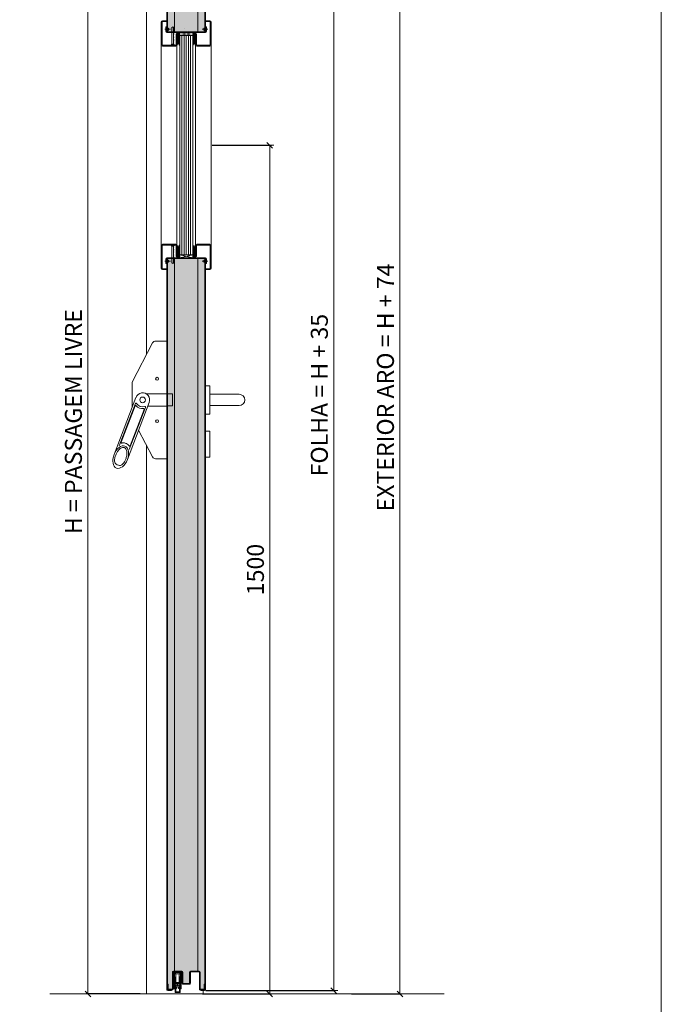
# Model space of a CAD drawing. Units: millimetres. Extents: x 200 to 22283, y 306 to 8006.
# Drawn here: x 10482 to 11616, y 5044 to 6784 of the extents above; entities that cross this region are included whole.
import ezdxf

# ---------------------------------------------------------------- set-up
doc = ezdxf.new("R2010")
doc.units = ezdxf.units.MM
doc.layers.get('Defpoints').update_dxf_attribs({"lineweight": 0})
for name, color, linetype, lineweight in [('TRIA_Acessórios', 250, 'Continuous', 0), ('TRIA_Aro + Folha', 7, 'Continuous', 0), ('TRIA_Cotas', 7, 'Continuous', 0), ('TRIA_Fixação', 251, 'Continuous', 0), ('TRIA_Folha', 7, 'Continuous', 0), ('TRIA_Layout', 7, 'Continuous', 0), ('TRIA_Tramas', 251, 'Continuous', 0), ('TRIA_Vedações', 251, 'Continuous', 0), ('TRIA_Vidro', 252, 'Continuous', 0)]:
    doc.layers.add(name, color=color, linetype=linetype, lineweight=lineweight)
doc.styles.add('01', font='swisscl.ttf', dxfattribs={"height": 30})
doc.dimstyles.new('Cotas 1-20', dxfattribs={"dimtxt": 30, "dimasz": 10, "dimexe": 3, "dimexo": 2, "dimgap": 10, "dimtad": 1, "dimdec": 0, "dimzin": 0, "dimdsep": 46, "dimtxsty": '01', "dimblk": 'OBLIQUE', "dimcen": 0, "dimclrd": 256, "dimclre": 256, "dimclrt": 256, "dimadec": 0, "dimazin": 0, "dimtfac": 1, "dimtdec": 4, "dimtofl": 0, "dimtmove": 0, "dimatfit": 3, "dimldrblk": 'OBLIQUE', "dimfxl": 1, "dimtolj": 1, "dimtzin": 0, "dimlwd": -1, "dimarcsym": 0})

# ---------------------------------------------------------------- blocks, each defined once
blk = doc.blocks.new('_OBLIQUE')
at = {"color": 0, "linetype": 'ByBlock'}
blk.add_line((-0.5, -0.5), (0.5, 0.5), dxfattribs=at)
at = {"linetype": 'Continuous'}
blk.add_line((0, -0.71), (0, 0.71), dxfattribs=at)
blk = doc.blocks.new('*D153')
at = {"layer": 'Defpoints', "color": 0}
for p in [(10820.4, 6562.5), (10803.2, 5062.2), (10924.1, 5062.2)]:
    blk.add_point(p, dxfattribs=at)
at = {"layer": 'TRIA_Cotas', "lineweight": -2}
for p, q in [((10822.4, 6562.5), (10927.1, 6562.5)), ((10805.2, 5062.2), (10927.1, 5062.2))]:
    blk.add_line(p, q, dxfattribs=at)
at = {"layer": 'TRIA_Cotas'}
blk.add_line((10924.1, 6562.5), (10924.1, 5062.2), dxfattribs=at)
at = {"layer": 'TRIA_Cotas', "xscale": 10, "yscale": 10, "zscale": 10}
for p, rotation in [((10924.1, 6562.5), 90), ((10924.1, 5062.2), 270)]:
    blk.add_blockref('_OBLIQUE', p, dxfattribs=dict(at, rotation=rotation))
at = {"layer": 'TRIA_Cotas', "insert": (10898.7, 5812.4), "char_height": 30, "attachment_point": 5, "rotation": 90, "style": '01'}
blk.add_mtext('\\A1;1500', dxfattribs=at)
blk = doc.blocks.new('*D154')
at = {"layer": 'Defpoints', "color": 0}
for p in [(10709.4, 7132.2), (10602.7, 5062.2), (10697.2, 5062.2)]:
    blk.add_point(p, dxfattribs=at)
at = {"layer": 'TRIA_Cotas', "lineweight": -2}
for p, q in [((10707.4, 7132.2), (10599.7, 7132.2)), ((10695.2, 5062.2), (10599.7, 5062.2))]:
    blk.add_line(p, q, dxfattribs=at)
at = {"layer": 'TRIA_Cotas'}
blk.add_line((10602.7, 7132.2), (10602.7, 5062.2), dxfattribs=at)
at = {"layer": 'TRIA_Cotas', "xscale": 10, "yscale": 10, "zscale": 10}
for p, rotation in [((10602.7, 7132.2), 90), ((10602.7, 5062.2), 270)]:
    blk.add_blockref('_OBLIQUE', p, dxfattribs=dict(at, rotation=rotation))
at = {"layer": 'TRIA_Cotas', "insert": (10577.1, 6073.9), "char_height": 30, "attachment_point": 5, "rotation": 90, "style": '01'}
blk.add_mtext('\\A1;H = PASSAGEM LIVRE', dxfattribs=at)
blk = doc.blocks.new('*D155')
at = {"layer": 'Defpoints', "color": 0}
for p in [(10808.9, 7173.2), (10808.9, 5068.2), (11037.2, 5068.2)]:
    blk.add_point(p, dxfattribs=at)
at = {"layer": 'TRIA_Cotas', "lineweight": -2}
for p, q in [((10810.9, 7173.2), (11040.2, 7173.2)), ((10810.9, 5068.2), (11040.2, 5068.2))]:
    blk.add_line(p, q, dxfattribs=at)
at = {"layer": 'TRIA_Cotas'}
blk.add_line((11037.2, 7173.2), (11037.2, 5068.2), dxfattribs=at)
at = {"layer": 'TRIA_Cotas', "xscale": 10, "yscale": 10, "zscale": 10}
for p, rotation in [((11037.2, 7173.2), 90), ((11037.2, 5068.2), 270)]:
    blk.add_blockref('_OBLIQUE', p, dxfattribs=dict(at, rotation=rotation))
at = {"layer": 'TRIA_Cotas', "insert": (11011.6, 6120.7), "char_height": 30, "attachment_point": 5, "rotation": 90, "style": '01'}
blk.add_mtext('\\A1;FOLHA = H + 35', dxfattribs=at)
blk = doc.blocks.new('*D156')
at = {"layer": 'Defpoints', "color": 0}
for p in [(10803.4, 7206.2), (11066.4, 5062.2), (11154, 5062.2)]:
    blk.add_point(p, dxfattribs=at)
at = {"layer": 'TRIA_Cotas', "lineweight": -2}
for p, q in [((10805.4, 7206.2), (11157, 7206.2)), ((11068.4, 5062.2), (11157, 5062.2))]:
    blk.add_line(p, q, dxfattribs=at)
at = {"layer": 'TRIA_Cotas'}
blk.add_line((11154, 7206.2), (11154, 5062.2), dxfattribs=at)
at = {"layer": 'TRIA_Cotas', "xscale": 10, "yscale": 10, "zscale": 10}
for p, rotation in [((11154, 7206.2), 90), ((11154, 5062.2), 270)]:
    blk.add_blockref('_OBLIQUE', p, dxfattribs=dict(at, rotation=rotation))
at = {"layer": 'TRIA_Cotas', "insert": (11128.4, 6134.2), "char_height": 30, "attachment_point": 5, "rotation": 90, "style": '01'}
blk.add_mtext('\\A1;EXTERIOR ARO = H + 74', dxfattribs=at)
blk = doc.blocks.new('Puxador 01 RF')
at = {"layer": 'TRIA_Acessórios', "linetype": 'Continuous'}
for p, q in [((-1, 25), (-9, 25)), ((-1, 25), (-1, -25)), ((-1, 10), (50.5, 10)), ((-1, -10), (50.5, -10)), ((-1, -25), (-9, -25)), ((-1, -55.1), (-9, -55.1)), ((-1, -55.1), (-1, -101.1)), ((-1, -101.1), (-9, -101.1))]:
    blk.add_line(p, q, dxfattribs=at)
blk.add_arc((50.5, 0), 10, 270, 90, dxfattribs=at)
blk = doc.blocks.new('Barra anti-pânico RF')
at = {"layer": 'TRIA_Acessórios', "linetype": 'Continuous'}
for p, q in [((-61.5, 31.1), (-25.3, 100.8)), ((0, 104), (-20, 104)), ((0, 104), (0, -104)), ((-61.5, 31.1), (-61.5, -13.4)), ((-54.7, 4.5), (-93.4, -96.5)), ((0, 11), (-37.1, 11)), ((0, 10.5), (10, 10.5)), ((10, 10.5), (10, -10.5)), ((-55.6, -6.4), (-84.2, -81.1)), ((-56.2, -10.7), (-80.8, -74.9)), ((-31.3, -4.5), (-70, -105.5)), ((-37.9, -13.2), (-66.5, -87.9)), ((-40.3, -16.8), (-64.9, -81)), ((0, -11), (-33.8, -11)), ((0, -10.5), (10, -10.5)), ((-50, -53.2), (-25.3, -100.8)), ((0, -104), (-20, -104)), ((-88.1, -114.5), (-85.9, -115.3))]:
    blk.add_line(p, q, dxfattribs=at)
for centre, radius in [((-17.5, 37.5), 2.5), ((-43, 0), 5), ((-17.5, -37.5), 2.5)]:
    blk.add_circle(centre, radius, dxfattribs=at)
for centre, radius, start, end in [((-20, 98), 6, 90, 152.5713), ((-43, 0), 12.5, 339.0411, 159.0411), ((-55.3, -11), 1, 42.0054, 159.0411), ((-54.7, -6.8), 1, 30.0182, 159.0411), ((-43, 0), 15.5, 222.0054, 276.0767), ((-43, 0), 12.5, 210.0182, 288.0639), ((-41.3, -16.4), 1, 339.0411, 96.0767), ((-38.8, -12.8), 1, 339.0411, 108.0639), ((-79.9, -75.2), 1, 159.0411, 280.6151), ((-65.8, -80.6), 1, 217.4654, 339.0411), ((-20, -98), 6, 207.4287, 270), ((-85.6, -107.9), 7, 180.9919, 249.0411), ((-83.4, -108.8), 7, 249.0411, 317.0979)]:
    blk.add_arc(centre, radius, start, end, dxfattribs=at)
blk.add_ellipse((-81.7, -101), major_axis=(7.5, 19.5), ratio=0.601632, dxfattribs=at)
for points, knots in [([(-78.3, -113.5), (-77.6, -112.8), (-76.9, -111.9), (-75.4, -109.9), (-74.7, -108.6), (-73.1, -105.5), (-72.4, -103.6), (-71.3, -99.7), (-70.9, -97.7), (-70.7, -94), (-70.8, -92.3), (-71.3, -89.6), (-71.6, -88.6), (-72.4, -86.8), (-72.9, -86.2), (-73.8, -85.2), (-74.2, -84.8), (-74.9, -84.5), (-75.1, -84.4), (-75.3, -84.3), (-75.7, -84.1), (-76.2, -84), (-77.3, -84), (-77.8, -84), (-79.1, -84.3), (-79.8, -84.5), (-81.1, -85.2), (-81.9, -85.6), (-83.3, -86.7), (-84.1, -87.4), (-85.9, -89.3), (-87, -90.7), (-89, -93.9), (-89.8, -95.6), (-91.2, -99.2), (-91.8, -101), (-92.5, -104.7), (-92.6, -106.4), (-92.6, -108.1)], [4.122143, 4.122143, 4.122143, 4.122143, 4.31422, 4.31422, 4.544877, 4.544877, 4.866801, 4.866801, 5.188725, 5.188725, 5.510649, 5.510649, 5.752574, 5.752574, 5.994499, 5.994499, 6.196739, 6.196739, 6.283185, 6.283185, 6.283185, 6.473982, 6.473982, 6.664779, 6.664779, 6.855575, 6.855575, 7.046372, 7.046372, 7.237169, 7.237169, 7.540164, 7.540164, 7.84316, 7.84316, 8.146156, 8.146156, 8.444283, 8.444283, 8.444283, 8.444283]), ([(-66.6, -81.2), (-67, -80.8), (-67.4, -80.3), (-68.7, -78.9), (-69.8, -78.1), (-71.4, -77.2), (-71.9, -77), (-72.4, -76.8), (-73.3, -76.5), (-74.3, -76.2), (-76.2, -76), (-77.2, -75.9), (-78.7, -76.1), (-79.2, -76.1), (-79.7, -76.2)], [5.9289988, 5.9289988, 5.9289988, 5.9289988, 6.0150242, 6.0150242, 6.2044642, 6.2044642, 6.2831853, 6.2831853, 6.2831853, 6.4228319, 6.4228319, 6.5624784, 6.5624784, 6.6373563, 6.6373563, 6.6373563, 6.6373563])]:
    blk.add_open_spline(points, degree=3, knots=knots, dxfattribs=at)
blk = doc.blocks.new('A$Cedd0448b')
at = {"layer": 'TRIA_Fixação', "linetype": 'Continuous'}
for p, q in [((-4, 0), (-1.5, -3.5)), ((4, 0), (-4, 0)), ((4, 0), (1.5, -3.5)), ((-1.8, -3.5), (-1.5, -3.5)), ((-1.5, -3.8), (-1.8, -3.5)), ((-1.5, -4.5), (-1.8, -4.2)), ((-1.8, -4.2), (-1.5, -4.2)), ((-1.5, -5.3), (-1.8, -5)), ((-1.8, -5), (-1.5, -5)), ((-1.5, -6), (-1.8, -5.8)), ((-1.8, -5.8), (-1.5, -5.8)), ((-1.8, -6.4), (-1.5, -6.4)), ((-1.5, -6.7), (-1.8, -6.4)), ((-1.5, -7.6), (-1.8, -7.3)), ((-1.8, -7.3), (-1.5, -7.3)), ((-1.5, -8.3), (-1.8, -8.1)), ((-1.8, -8.1), (-1.5, -8.1)), ((-1.8, -8.7), (-1.5, -8.7)), ((-1.5, -9), (-1.8, -8.7)), ((-1.8, -9.5), (-1.5, -9.5)), ((-1.5, -9.8), (-1.8, -9.5)), ((-1.8, -10.3), (-1.5, -10.3)), ((-1.5, -10.6), (-1.8, -10.3)), ((-1.5, -11.2), (-1.8, -11)), ((-1.8, -11), (-1.5, -11)), ((-1.5, -12), (-1.8, -11.8)), ((-1.8, -11.8), (-1.5, -11.8)), ((-1.5, -12.8), (-1.8, -12.5)), ((-1.8, -12.5), (-1.5, -12.5)), ((-1.8, -13.2), (-1.5, -13.2)), ((-1.5, -13.5), (-1.8, -13.2)), ((-1.8, -14), (-1.5, -14)), ((-1.5, -14.3), (-1.8, -14)), ((-1.8, -14.7), (-1.5, -14.7)), ((-1.5, -15), (-1.8, -14.7)), ((-1.5, -15.7), (-1.8, -15.4)), ((-1.8, -15.4), (-1.5, -15.4)), ((-1.8, -16.3), (-1.5, -16.3)), ((-1.5, -16.6), (-1.8, -16.3)), ((-1.8, -17.1), (-1.5, -17.1)), ((-1.5, -17.4), (-1.8, -17.1)), ((1.5, -3.5), (-1.5, -3.5)), ((-1.5, -3.5), (-1.5, -3.5)), ((-1.5, -3.8), (-1.5, -4.2)), ((-1.5, -4.5), (-1.5, -5)), ((-1.5, -5.3), (-1.5, -5.8)), ((-1.5, -6), (-1.5, -6.4)), ((-1.5, -6.7), (-1.5, -7.3)), ((-1.5, -7.6), (-1.5, -8.7)), ((-1.5, -9), (-1.5, -9.5)), ((-1.5, -9.8), (-1.5, -10.3)), ((-1.5, -10.6), (-1.5, -11)), ((-1.5, -11.2), (-1.5, -11.8)), ((-1.5, -12), (-1.5, -12.5)), ((-1.5, -12.8), (-1.5, -13.2)), ((-1.5, -13.5), (-1.5, -14)), ((-1.5, -14.3), (-1.5, -14.7)), ((-1.5, -15), (-1.5, -15.4)), ((-1.5, -15.7), (-1.5, -16.3)), ((-1.5, -16.6), (-1.5, -17.1)), ((-1.5, -17.4), (-1.5, -17.7)), ((1.5, -3.5), (1.5, -4.4)), ((1.8, -4.6), (1.5, -4.4)), ((1.5, -4.7), (1.8, -4.6)), ((1.5, -4.7), (1.5, -5.1)), ((1.8, -5.4), (1.5, -5.1)), ((1.5, -5.4), (1.8, -5.4)), ((1.5, -5.4), (1.5, -5.8)), ((1.8, -6.1), (1.5, -5.8)), ((1.5, -6.1), (1.8, -6.1)), ((1.5, -6.1), (1.5, -6.6)), ((1.8, -6.9), (1.5, -6.6)), ((1.5, -6.9), (1.8, -6.9)), ((1.5, -6.9), (1.5, -7.4)), ((1.8, -7.6), (1.5, -7.4)), ((1.5, -7.6), (1.8, -7.6)), ((1.5, -7.6), (1.5, -8)), ((1.8, -8.3), (1.5, -8)), ((1.5, -8.3), (1.8, -8.3)), ((1.5, -8.3), (1.5, -8.9)), ((1.8, -9.2), (1.5, -8.9)), ((1.5, -9.2), (1.8, -9.2)), ((1.5, -9.2), (1.5, -9.7)), ((1.8, -9.9), (1.5, -9.7)), ((1.5, -10), (1.8, -9.9)), ((1.5, -10), (1.5, -10.3)), ((1.8, -10.6), (1.5, -10.3)), ((1.5, -10.6), (1.8, -10.6)), ((1.5, -10.6), (1.5, -11.1)), ((1.8, -11.4), (1.5, -11.1)), ((1.5, -11.4), (1.8, -11.4)), ((1.5, -11.4), (1.5, -11.9)), ((1.8, -12.2), (1.5, -11.9)), ((1.5, -12.2), (1.8, -12.2)), ((1.5, -12.2), (1.5, -12.6)), ((1.8, -12.8), (1.5, -12.6)), ((1.5, -12.8), (1.8, -12.8)), ((1.5, -12.8), (1.5, -13.4)), ((1.8, -13.6), (1.5, -13.4)), ((1.5, -13.6), (1.8, -13.6)), ((1.5, -13.6), (1.5, -14.1)), ((1.8, -14.4), (1.5, -14.1)), ((1.5, -14.4), (1.8, -14.4)), ((1.5, -14.4), (1.5, -14.8)), ((1.8, -15.1), (1.5, -14.8)), ((1.5, -15.1), (1.5, -15.6)), ((1.5, -15.1), (1.8, -15.1)), ((1.8, -15.9), (1.5, -15.6)), ((1.5, -15.9), (1.5, -16.4)), ((1.5, -15.9), (1.8, -15.9)), ((1.8, -16.6), (1.5, -16.4)), ((1.5, -16.6), (1.5, -17)), ((1.5, -16.6), (1.8, -16.6)), ((1.8, -17.3), (1.5, -17)), ((1.5, -17.3), (1.5, -17.9)), ((1.5, -17.3), (1.8, -17.3)), ((-1.5, -18), (-1.8, -17.7)), ((-1.8, -17.7), (-1.5, -17.7)), ((-1.5, -18.8), (-1.8, -18.6)), ((-1.8, -18.6), (-1.5, -18.6)), ((-1.5, -19.6), (-1.8, -19.3)), ((-1.8, -19.3), (-1.5, -19.3)), ((-1.8, -20), (-1.5, -20)), ((-1.5, -20.3), (-1.8, -20)), ((-1.5, -21.1), (-1.8, -20.8)), ((-1.8, -20.8), (-1.5, -20.8)), ((-1.5, -21.8), (-1.8, -21.5)), ((-1.8, -21.5), (-1.5, -21.5)), ((-1.8, -22.2), (-1.5, -22.2)), ((-1.5, -22.5), (-1.8, -22.2)), ((-1.8, -23), (-1.5, -23)), ((-1.5, -23.3), (-1.8, -23)), ((-1.8, -23.8), (-1.5, -23.8)), ((-1.5, -24), (-1.8, -23.8)), ((-1.5, -24.7), (-1.8, -24.4)), ((-1.8, -24.4), (-1.5, -24.4)), ((-1.8, -25.3), (-1.5, -25.3)), ((-1.5, -25.6), (-1.8, -25.3)), ((-1.8, -26.1), (-1.5, -26.1)), ((-1.5, -26.4), (-1.8, -26.1)), ((-1.5, -27), (-1.8, -26.8)), ((-1.8, -26.8), (-1.5, -26.8)), ((-1.5, -27.9), (-1.8, -27.6)), ((-1.8, -27.6), (-1.5, -27.6)), ((-1.5, -28.6), (-1.8, -28.3)), ((-1.8, -28.3), (-1.5, -28.3)), ((-1.8, -29), (-1.5, -29)), ((-1.5, -29.3), (-1.8, -29)), ((-1.8, -29.8), (-1.5, -29.8)), ((-1.5, -30.1), (-1.8, -29.8)), ((-1.8, -30.6), (-1.5, -30.6)), ((-1.5, -30.8), (-1.8, -30.6)), ((-1.5, -18), (-1.5, -18.6)), ((-1.5, -18.8), (-1.5, -19.3)), ((-1.5, -19.6), (-1.5, -20)), ((-1.5, -20.3), (-1.5, -20.8)), ((-1.5, -21.1), (-1.5, -21.5)), ((-1.5, -21.8), (-1.5, -22.2)), ((-1.5, -22.5), (-1.5, -23)), ((-1.5, -23.3), (-1.5, -23.8)), ((-1.5, -24), (-1.5, -24.4)), ((-1.5, -24.7), (-1.5, -25.3)), ((-1.5, -25.6), (-1.5, -26.1)), ((-1.5, -26.4), (-1.5, -26.8)), ((-1.5, -27), (-1.5, -27.6)), ((-1.5, -27.9), (-1.5, -28.3)), ((-1.5, -28.6), (-1.5, -29)), ((-1.5, -29.3), (-1.5, -29.8)), ((-1.5, -30.1), (-1.5, -30.6)), ((-1.5, -30.8), (-1.5, -33.1)), ((-1.5, -33.1), (0, -33.9)), ((0, -33.9), (1.5, -33.1)), ((0, -33.9), (0, -34.3)), ((1.8, -18.2), (1.5, -17.9)), ((1.5, -18.2), (1.5, -18.7)), ((1.5, -18.2), (1.8, -18.2)), ((1.8, -19), (1.5, -18.7)), ((1.5, -19), (1.5, -19.4)), ((1.5, -19), (1.8, -19)), ((1.8, -19.6), (1.5, -19.4)), ((1.5, -19.6), (1.5, -20.2)), ((1.5, -19.6), (1.8, -19.6)), ((1.8, -20.4), (1.5, -20.2)), ((1.5, -20.4), (1.5, -20.9)), ((1.5, -20.4), (1.8, -20.4)), ((1.8, -21.2), (1.5, -20.9)), ((1.5, -21.2), (1.5, -21.6)), ((1.5, -21.2), (1.8, -21.2)), ((1.8, -21.9), (1.5, -21.6)), ((1.5, -21.9), (1.5, -22.4)), ((1.5, -21.9), (1.8, -21.9)), ((1.8, -22.7), (1.5, -22.4)), ((1.5, -22.7), (1.5, -23.1)), ((1.5, -22.7), (1.8, -22.7)), ((1.8, -23.4), (1.5, -23.1)), ((1.5, -23.4), (1.5, -23.8)), ((1.5, -23.4), (1.8, -23.4)), ((1.8, -24.1), (1.5, -23.8)), ((1.5, -24.1), (1.5, -24.6)), ((1.5, -24.1), (1.8, -24.1)), ((1.8, -24.9), (1.5, -24.6)), ((1.5, -24.9), (1.5, -25.4)), ((1.5, -24.9), (1.8, -24.9)), ((1.8, -25.7), (1.5, -25.4)), ((1.5, -25.7), (1.8, -25.7)), ((1.5, -25.7), (1.5, -26)), ((1.8, -26.3), (1.5, -26)), ((1.5, -26.3), (1.8, -26.3)), ((1.5, -26.3), (1.5, -27)), ((1.8, -27.2), (1.5, -27)), ((1.5, -27.2), (1.8, -27.2)), ((1.5, -27.2), (1.5, -27.7)), ((1.8, -28), (1.5, -27.7)), ((1.5, -28), (1.8, -28)), ((1.5, -28), (1.5, -28.4)), ((1.8, -28.7), (1.5, -28.4)), ((1.5, -28.7), (1.5, -29.2)), ((1.5, -28.7), (1.8, -28.7)), ((1.8, -29.5), (1.5, -29.2)), ((1.5, -29.5), (1.5, -29.9)), ((1.5, -29.5), (1.8, -29.5)), ((1.8, -30.2), (1.5, -29.9)), ((1.5, -30.2), (1.5, -30.6)), ((1.5, -30.2), (1.8, -30.2)), ((1.8, -30.9), (1.5, -30.6)), ((1.5, -30.9), (1.5, -31.4)), ((1.5, -30.9), (1.8, -30.9)), ((1.8, -31.7), (1.5, -31.4)), ((1.5, -31.7), (1.5, -33.1)), ((1.5, -31.7), (1.8, -31.7)), ((1.8, -32.4), (1.5, -32.2)), ((1.5, -32.4), (1.8, -32.4))]:
    blk.add_line(p, q, dxfattribs=at)
blk = doc.blocks.new('zw$632F')
at = {"layer": 'TRIA_Acessórios'}
for points in [[(-5.7, 0, 0.414218), (-6.399989, -0.699997)], [(-5.7, 0, 0.414218), (-6.399985, -0.699996)], [(6.399996, -0.699996, 0.414222), (5.699991, 0.000009)], [(6.399997, -0.699997, 0.41422), (5.699992, 0.00001)], [(-4.788315, -12.721816, 0.414216), (-5.088305, -13.021816), (-5.088315, -25.619048)], [(-4.088325, -13.021816, 0.414233), (-4.388325, -12.721824)], [(4.388287, -12.721816, 0.414198), (4.088315, -13.021816)], [(5.088292, -13.021816, 0.414236), (4.788292, -12.721827)], [(-6.399999, -29.849991, 0.414204), (-6.249999, -29.999986)], [(-6.399998, -29.849992, 0.414212), (-6.249998, -29.999985)], [(-5.43831, -29.999991, 0.414205), (-5.288304, -29.849991)], [(-5.43831, -29.999992, 0.414204), (-5.288307, -29.849992)], [(-3.756773, -21.589417, 0.227117), (-3.622604, -21.698292)], [(-3.39153, -23.803102, 0.315314), (-3.502752, -24.003772)], [(-3.392558, -25.052257, 0.383865), (-2.895293, -25.499987)], [(-3.173115, -21.805957, 0.418938), (-2.962232, -21.614056)], [(-2.728658, -23.741985, 0.418844), (-2.976095, -23.600499)], [(-2.47671, -26.682578, 0.647434), (-2.948366, -26.960466), (-2.940945, -27.027361)], [(-2.915228, -25.499594, 0.072423), (-2.771926, -25.484532)], [(-2.85, -18.699997, 0.414213), (-1.849995, -19.699987), (0.023767, -19.700002)], [(-2.743995, -28.822163, 0.647428), (-2.223252, -28.991111)], [(-2.650028, -24.467422), (-1.490633, -24.34014, 0.382648), (-0.599757, -23.345707)], [(-0.600353, -21.889155, 0.413968), (-1.599915, -20.889543)], [(-1.163325, -27.819406, 0.449442), (-1.187806, -27.596398)], [(0.599775, -23.345707, 0.38265), (1.490642, -24.340121)], [(1.599922, -20.889562, 0.413971), (0.60037, -21.889155)], [(1.187782, -27.596408, 0.449366), (1.16331, -27.819399)], [(1.850002, -19.700002, 0.41421), (2.850013, -18.699997)], [(2.22324, -28.991101, 0.647442), (2.743993, -28.822165)], [(2.948355, -26.960468, 0.647458), (2.476699, -26.682595)], [(2.976097, -23.60049, 0.418894), (2.728638, -23.742014)], [(2.771925, -25.484534, 0.072423), (2.915227, -25.499596)], [(2.895292, -25.499992, 0.383864), (3.392561, -25.052257)], [(3.042892, -20.888925), (2.962222, -21.613965, 0.419074), (3.173114, -21.805961), (3.622604, -21.698295, 0.227112), (3.756773, -21.589421)], [(3.502754, -24.003772, 0.315321), (3.391525, -23.803096)], [(5.288301, -29.849991, 0.414184), (5.438301, -29.999996)], [(5.288302, -29.849992, 0.414193), (5.438302, -29.999995)], [(6.249996, -29.999991, 0.414213), (6.400006, -29.849991)], [(6.249997, -29.999992, 0.41421), (6.400003, -29.849992)], [(-4.546875, -35.221808, 0.414211), (-3.546878, -36.221819), (-0.000015, -36.221806)], [(-3.73575, -35.293523, 0.375363), (-3.744586, -35.424842)], [(-3.744585, -35.424841, 0.067245), (-3.649915, -35.519515)], [(-3.649913, -35.519513, 0.375412), (-3.518586, -35.510695), (-3.12972, -35.121811)], [(3.518565, -35.510686, 0.375403), (3.649897, -35.519532, 0.067246), (3.744573, -35.424861)], [(3.546847, -36.221806, 0.414219), (4.54686, -35.221808)], [(3.744547, -35.424841, 0.375482), (3.735713, -35.29353)]]:
    blk.add_lwpolyline(points, format="xyb", dxfattribs=at)
for points in [[(-5.7, 0), (0, 0)], [(-5.7, 0), (0, 0)], [(5.699991, 0), (0, 0)], [(5.699992, 0), (0, 0)], [(-6.399999, -0.699996), (-6.399999, -29.849991)], [(-6.399998, -0.699997), (-6.399998, -29.849992)], [(-5.28831, -2.300001), (-5.28831, -0.999996)], [(0, -0.999996), (-5.28831, -0.999996)], [(-5.28831, -2.300002), (-5.28831, -0.999997)], [(0, -0.999997), (-5.28831, -0.999997)], [(-5.28831, -2.300001), (-3.78831, -2.300001)], [(-5.28831, -2.300002), (-3.78831, -2.300002)], [(-5.28831, -29.849991), (-5.28831, -3.3)], [(-5.28831, -3.3), (-3.78831, -3.3)], [(-5.28831, -29.849992), (-5.28831, -3.3)], [(-5.28831, -3.3), (-3.78831, -3.3)], [(-4.788315, -12.721816), (-4.388325, -12.721816)], [(-4.088325, -13.021816), (-4.088325, -23.648296)], [(-3.849998, -8.499997), (-3.75678, -21.589417)], [(-2.85, -8.499997), (-3.849998, -8.499997)], [(-3.78831, -2.799996), (-3.78831, -2.300001)], [(-3.78831, -2.799997), (-3.78831, -2.300002)], [(-3.78831, -2.799996), (-3.78831, -3.3)], [(-3.78831, -2.799997), (-3.78831, -3.3)], [(-2.85, -3.3), (-2.85, -18.699997)], [(-2.85, -3.3), (0, -3.3)], [(0, -0.999996), (5.288301, -0.999996)], [(0, -0.999997), (5.288302, -0.999997)], [(2.85, -3.3), (0, -3.3)], [(2.85, -3.3), (2.85, -18.699997)], [(2.85, -8.499997), (3.849997, -8.499997)], [(3.849997, -8.499997), (3.756757, -21.589417)], [(5.288301, -2.300001), (3.788301, -2.300001)], [(3.788301, -2.799996), (3.788301, -2.300001)], [(3.788301, -2.799996), (3.788301, -3.3)], [(5.288301, -3.3), (3.788301, -3.3)], [(5.288302, -2.300002), (3.788302, -2.300002)], [(3.788302, -2.799997), (3.788302, -2.300002)], [(3.788302, -2.799997), (3.788302, -3.3)], [(5.288302, -3.3), (3.788302, -3.3)], [(4.088287, -13.021816), (4.088287, -23.648296)], [(4.788292, -12.721816), (4.388287, -12.721816)], [(5.088292, -13.021816), (5.088292, -25.619048)], [(5.288301, -2.300001), (5.288301, -0.999996)], [(5.288301, -29.849991), (5.288301, -3.3)], [(5.288302, -2.300002), (5.288302, -0.999997)], [(5.288302, -29.849992), (5.288302, -3.3)], [(6.399996, -0.699996), (6.399996, -29.849991)], [(6.399997, -0.699997), (6.399997, -29.849992)], [(-6.399999, -29.842542), (-6.400005, -29.849991)], [(-6.399998, -29.842544), (-6.400005, -29.849992)], [(-5.43831, -29.999991), (-6.249999, -29.999991)], [(-5.43831, -29.999992), (-6.249998, -29.999992)], [(-5.088315, -25.619048), (-4.546875, -30.784531)], [(-4.546883, -30.784531), (-4.546875, -35.221808)], [(-4.088325, -23.648296), (-3.734318, -27.108076)], [(-3.734318, -27.108076), (-2.940945, -27.027361)], [(-3.173115, -21.805957), (-3.622605, -21.698295)], [(-3.543225, -28.848586), (-2.751248, -28.755256)], [(-3.543225, -28.848586), (-3.346875, -30.721808), (-3.346875, -34.904648)], [(-3.502755, -24.003772), (-3.392558, -25.052257)], [(-3.418463, -24.805739), (-3.418463, -24.805739)], [(-2.976098, -23.60049), (-3.39153, -23.803102)], [(-3.042908, -20.888925), (-2.962245, -21.614055)], [(-1.599915, -20.889562), (-3.0429, -20.888925)], [(-0.00573, -18.699997), (-2.85, -18.699997)], [(-2.782133, -25.487924), (0, -25.182487)], [(-2.743995, -28.822163), (-2.751248, -28.755256)], [(-2.650028, -24.467422), (-2.72865, -23.741985)], [(-1.187813, -27.596408), (-2.47671, -26.682578)], [(-1.163325, -27.819406), (-2.223263, -28.991101)], [(-0.599768, -23.345707), (-0.600353, -21.889155)], [(1.850002, -19.700002), (-0.023768, -19.700002)], [(2.782132, -25.487924), (0, -25.182487)], [(0.005737, -18.699997), (2.85, -18.699997)], [(0.599775, -23.345707), (0.60036, -21.889155)], [(1.163302, -27.819406), (2.22324, -28.991101)], [(1.187782, -27.596408), (2.476687, -26.682578)], [(2.650027, -24.467422), (1.49064, -24.34014)], [(1.599922, -20.889562), (3.042892, -20.888925)], [(2.650027, -24.467422), (2.72862, -23.742007)], [(2.743972, -28.822163), (2.751225, -28.755256)], [(3.543195, -28.848586), (2.751225, -28.755256)], [(2.948347, -26.960468), (2.940915, -27.027361)], [(3.73428, -27.108076), (2.940915, -27.027361)], [(2.976097, -23.60049), (3.391522, -23.803102)], [(3.543195, -28.848586), (3.346845, -30.721808)], [(3.346845, -30.721808), (3.346845, -34.904648)], [(3.502754, -24.003772), (3.392557, -25.052257)], [(3.418462, -24.805739), (3.418462, -24.805739)], [(4.088287, -23.648296), (3.73428, -27.108076)], [(4.546837, -30.784531), (4.546845, -35.221808)], [(5.088292, -25.619048), (4.546845, -30.784531)], [(5.438301, -29.999991), (6.249996, -29.999991)], [(5.438302, -29.999992), (6.249997, -29.999992)], [(6.399996, -29.842542), (6.399987, -29.849991)], [(6.399997, -29.842544), (6.399989, -29.849992)], [(-3.73575, -35.293523), (-3.346875, -34.904648)], [(-0.000015, -35.121811), (-3.12972, -35.121811)], [(-0.000015, -35.121811), (3.12969, -35.121811)], [(3.546847, -36.221806), (-0.000015, -36.221806)], [(3.518565, -35.510686), (3.12969, -35.121811)], [(3.73572, -35.293523), (3.346845, -34.904648)]]:
    blk.add_lwpolyline(points, dxfattribs=at)

msp = doc.modelspace()

# ---------------------------------------------------------------- hatches: boundary and pattern name
at = {"layer": 'TRIA_Tramas', "true_color": 0xcccccc}
h = msp.add_hatch(color=254, dxfattribs=at)
h.dxf.hatch_style = 1
h.paths.add_polyline_path([(10755.9, 6762.7), (10755.9, 7148.2), (10796.9, 7148.2), (10796.9, 6762.7)])
h.paths.add_polyline_path([(10741.9, 6763.2), (10741.9, 6771.5), (10742.4, 6771.5), (10742.4, 6763.8), (10743.4, 6763.8), (10743.4, 7148.2), (10755.9, 7148.2), (10755.9, 6762.7), (10742.4, 6762.7, -0.414214)])
h.paths.add_polyline_path([(10796.9, 6762.7), (10796.9, 7148.2), (10809.4, 7148.2), (10809.4, 6763.8), (10810.4, 6763.8), (10810.4, 6771.5), (10810.9, 6771.5), (10810.9, 6763.2, -0.414214), (10810.4, 6762.7)])
h = msp.add_hatch(color=254, dxfattribs=at)
h.dxf.hatch_style = 1
h.paths.add_polyline_path([(10755.9, 5102.2), (10755.9, 6362.2), (10796.9, 6362.2), (10796.9, 5102.2), (10784.2, 5102.2, 0.414214), (10782.4, 5100.5), (10782.4, 5081, -0.414214), (10781.9, 5080.5), (10770.9, 5080.5, -0.414214), (10770.4, 5081), (10770.4, 5100.5, 0.414214), (10768.7, 5102.2)])
h.paths.add_polyline_path([(10796.9, 5102.2), (10796.9, 6362.2), (10810.4, 6362.2), (10810.4, 6361.2), (10809.4, 6361.2), (10809.4, 5079.5), (10808.2, 5079.5), (10808.2, 5071, -0.414214), (10807.7, 5070.5), (10801.4, 5070.5, -0.414214), (10800.9, 5071), (10800.9, 5100.5, 0.414214), (10799.2, 5102.2)])
h.paths.add_polyline_path([(10743.4, 6361.2), (10743.4, 6362.2), (10755.9, 6362.2), (10755.9, 5102.2), (10753.7, 5102.2, 0.414214), (10751.9, 5100.5), (10751.9, 5071, -0.414214), (10751.4, 5070.5), (10745.2, 5070.5, -0.414214), (10744.7, 5071), (10744.7, 5079.5), (10743.4, 5079.5)])
at = {"layer": 'TRIA_Vedações'}
h = msp.add_hatch(dxfattribs=at)
h.set_pattern_fill('HONEY', color=256, scale=0.3, angle=270, style=0)
h.set_pattern_definition([(270, (21742.61545, 10343.9746), (-0.824889193, -1.42875), [0.9525, -1.905]), (150, (21742.61545, 10343.9746), (-0.8248892, 1.428749997), [0.9525, -1.905]), (210, (21742.61545, 10343.9746), (-1.64977839, -3e-09), [-1.905, 0.9525])])
h.paths.add_polyline_path([(10759.9, 6739.5), (10759.9, 6761.5), (10764.9, 6761.5), (10764.9, 6756.5), (10764.9, 6739.5, 1)])
h.paths.add_polyline_path([(10787.9, 6739.5), (10787.9, 6756.5), (10787.9, 6761.5), (10792.4, 6761.5, -0.39654), (10792.9, 6761), (10792.9, 6739.5, 0.999954)])
h = msp.add_hatch(dxfattribs=at)
h.set_pattern_fill('HONEY', color=256, scale=0.3, angle=90, style=0)
h.set_pattern_definition([(90, (21742.61545, 2780.9959), (-0.824889193, 1.42875), [0.9525, -1.905]), (210, (21742.61545, 2780.9959), (-0.8248892, -1.428749997), [0.9525, -1.905]), (150, (21742.61545, 2780.9959), (-1.64977839, 3e-09), [-1.905, 0.9525])])
h.paths.add_polyline_path([(10759.9, 6385.5), (10759.9, 6363.5), (10764.9, 6363.5), (10764.9, 6368.5), (10764.9, 6385.5, -1)])
h.paths.add_polyline_path([(10787.9, 6385.5), (10787.9, 6368.5), (10787.9, 6363.5), (10792.4, 6363.5, 0.39654), (10792.9, 6364), (10792.9, 6385.5, -0.999954)])

# ---------------------------------------------------------------- linework, layer by layer
for p, q in [((10742.4, 6763.8), (10743.4, 6763.8)), ((10810.4, 6763.8), (10809.4, 6763.8)), ((10742.4, 6361.2), (10743.4, 6361.2)), ((10810.4, 6361.2), (10809.4, 6361.2))]:
    msp.add_line(p, q)
for centre, start, end in [((10762.4, 6739.5), 0, 180), ((10790.4, 6739.5), 0, 180), ((10762.4, 6385.5), 180, 0), ((10790.4, 6385.5), 180, 0)]:
    msp.add_arc(centre, 2.5, start, end)
at = {"layer": 'TRIA_Acessórios', "color": 8}
msp.add_line((10806.4, 5068.2), (10806.4, 5062.2), dxfattribs=at)
at = {"layer": 'TRIA_Aro + Folha'}
for p, q in [((10809.4, 7171.7), (10809.4, 6763.8)), ((10810.4, 6763.8), (10810.4, 7171.8)), ((10742.4, 6763.8), (10742.4, 7149.2)), ((10743.4, 7148.2), (10743.4, 6763.8)), ((10755.9, 6762.7), (10755.9, 7148.2)), ((10796.9, 7148.2), (10796.9, 6762.7)), ((10706.4, 7135.2), (10706.4, 6192.4)), ((10742.4, 5069.7), (10742.4, 6361.2)), ((10743.4, 6361.2), (10743.4, 5069.7)), ((10755.9, 5102.2), (10755.9, 6362.2)), ((10796.9, 6362.2), (10796.9, 5102.2)), ((10809.4, 6361.2), (10809.4, 5069.7)), ((10810.4, 5069.7), (10810.4, 6361.2)), ((10706.4, 6032.1), (10706.4, 5062.2)), ((10751.9, 5071), (10751.9, 5100.5)), ((10753.2, 5071), (10753.2, 5100.5)), ((10768.7, 5102.2), (10753.7, 5102.2)), ((10768.7, 5101), (10753.7, 5101)), ((10769.2, 5081), (10769.2, 5100.5)), ((10770.4, 5081), (10770.4, 5100.5)), ((10782.4, 5081), (10782.4, 5100.5)), ((10783.7, 5081), (10783.7, 5100.5)), ((10784.2, 5102.2), (10799.2, 5102.2)), ((10784.2, 5101), (10799.2, 5101)), ((10799.7, 5071), (10799.7, 5100.5)), ((10800.9, 5071), (10800.9, 5100.5)), ((10744.7, 5079.5), (10743.4, 5079.5)), ((10751.4, 5069.2), (10743.9, 5069.2)), ((10750.4, 5068.2), (10743.9, 5068.2)), ((10744.7, 5079.5), (10744.7, 5071)), ((10751.4, 5070.5), (10745.2, 5070.5)), ((10750.4, 5069.2), (10750.4, 5068.2)), ((10770.9, 5080.5), (10781.9, 5080.5)), ((10770.9, 5079.2), (10781.9, 5079.2)), ((10801.4, 5070.5), (10807.7, 5070.5)), ((10801.4, 5069.2), (10808.9, 5069.2)), ((10802.4, 5069.2), (10802.4, 5068.2)), ((10802.4, 5068.2), (10808.9, 5068.2)), ((10808.2, 5079.5), (10808.2, 5071)), ((10808.2, 5079.5), (10809.4, 5079.5))]:
    msp.add_line(p, q, dxfattribs=at)
at = {"layer": 'TRIA_Aro + Folha', "linetype": 'Continuous'}
msp.add_line((11232.1, 5062.2), (10535.3, 5062.2), dxfattribs=at)
at = {"layer": 'TRIA_Aro + Folha'}
for centre, radius, start, end in [((10753.7, 5100.5), 1.75, 90, 180), ((10753.7, 5100.5), 0.5, 90, 180), ((10768.7, 5100.5), 1.75, 0, 90), ((10768.7, 5100.5), 0.5, 0, 90), ((10784.2, 5100.5), 1.75, 90, 180), ((10784.2, 5100.5), 0.5, 90, 180), ((10799.2, 5100.5), 1.75, 0, 90), ((10799.2, 5100.5), 0.5, 0, 90), ((10743.9, 5069.7), 1.5, 180, 270), ((10745.2, 5071), 1.75, 180, 270), ((10743.9, 5069.7), 0.5, 180, 270), ((10745.2, 5071), 0.5, 180, 270), ((10751.4, 5071), 1.75, 270, 0), ((10751.4, 5071), 0.5, 270, 0), ((10770.9, 5081), 1.75, 180, 270), ((10770.9, 5081), 0.5, 180, 270), ((10781.9, 5081), 0.5, 270, 0), ((10781.9, 5081), 1.75, 270, 0), ((10801.4, 5071), 1.75, 180, 270), ((10801.4, 5071), 0.5, 180, 270), ((10807.7, 5071), 1.75, 270, 0), ((10807.7, 5071), 0.5, 270, 0), ((10808.9, 5069.7), 1.5, 270, 0), ((10808.9, 5069.7), 0.5, 270, 0)]:
    msp.add_arc(centre, radius, start, end, dxfattribs=at)
at = {"layer": 'TRIA_Fixação'}
for p, q in [((10738.4, 6767.4), (10748.4, 6767.4)), ((10787.9, 6756.5), (10764.9, 6761.5)), ((10764.9, 6756.5), (10787.9, 6761.5)), ((10764.9, 6756.5), (10764.9, 6761.5)), ((10787.9, 6756.5), (10787.9, 6761.5)), ((10814.4, 6767.4), (10804.4, 6767.4)), ((10738.4, 6357.6), (10748.4, 6357.6)), ((10787.9, 6368.5), (10764.9, 6363.5)), ((10764.9, 6368.5), (10787.9, 6363.5)), ((10764.9, 6368.5), (10764.9, 6363.5)), ((10787.9, 6368.5), (10787.9, 6363.5)), ((10814.4, 6357.6), (10804.4, 6357.6))]:
    msp.add_line(p, q, dxfattribs=at)
at = {"layer": 'TRIA_Fixação', "linetype": 'Continuous'}
msp.add_line((10772.9, 6768.1), (10772.9, 6768.1), dxfattribs=at)
at = {"layer": 'TRIA_Fixação'}
for centre, start, end in [((10743.4, 6767.4), 270, 90), ((10809.4, 6767.4), 90, 270), ((10743.4, 6357.6), 270, 90), ((10809.4, 6357.6), 90, 270)]:
    msp.add_arc(centre, 2.52, start, end, dxfattribs=at)
at = {"layer": 'TRIA_Folha'}
for p, q in [((10732.4, 6344.5), (10732.4, 6780.5)), ((10733.9, 6780.4), (10733.9, 6739.5)), ((10759.9, 6759.4), (10758.4, 6759.4)), ((10759.9, 6385.5), (10759.9, 6739.5)), ((10792.9, 6385.5), (10792.9, 6739.5)), ((10733.9, 6344.6), (10733.9, 6385.5)), ((10759.9, 6365.6), (10758.4, 6365.6))]:
    msp.add_line(p, q, dxfattribs=at)
at = {"layer": 'TRIA_Folha', "linetype": 'Continuous'}
for p, q in [((10732.4, 6780), (10732.4, 6740)), ((10742.4, 6782.5), (10734.4, 6782.5)), ((10742.4, 6780.9), (10734.4, 6780.9)), ((10740.7, 6771.5), (10740.7, 6763.2)), ((10740.7, 6771.5), (10741.9, 6771.5)), ((10741.9, 6771.5), (10741.9, 6763.2)), ((10810.4, 6782.5), (10818.4, 6782.5)), ((10810.4, 6781), (10818.4, 6781)), ((10810.9, 6771.5), (10810.9, 6763.2)), ((10812.2, 6771.5), (10810.9, 6771.5)), ((10812.2, 6771.5), (10812.2, 6763.2)), ((10818.9, 6780.5), (10818.9, 6739.5)), ((10820.4, 6344.5), (10820.4, 6780.5)), ((10810.4, 6762.7), (10742.4, 6762.7)), ((10810.4, 6761.5), (10742.4, 6761.5)), ((10758.4, 6739.5), (10758.4, 6759.4)), ((10759.9, 6739.5), (10759.9, 6761.5)), ((10792.9, 6740), (10792.9, 6761.5)), ((10792.9, 6759.4), (10794.4, 6759.4)), ((10794.4, 6739.5), (10794.4, 6759.4)), ((10734.4, 6739), (10757.9, 6739)), ((10734.4, 6737.5), (10757.9, 6737.5)), ((10818.4, 6739), (10794.9, 6739)), ((10818.4, 6737.5), (10794.9, 6737.5)), ((10734.4, 6387.5), (10757.9, 6387.5)), ((10818.4, 6387.5), (10794.9, 6387.5)), ((10732.4, 6345), (10732.4, 6385)), ((10734.4, 6386), (10757.9, 6386)), ((10758.4, 6385.5), (10758.4, 6365.6)), ((10759.9, 6385.5), (10759.9, 6363.5)), ((10792.9, 6385), (10792.9, 6363.5)), ((10794.4, 6385.5), (10794.4, 6365.6)), ((10818.4, 6386), (10794.9, 6386)), ((10818.9, 6344.5), (10818.9, 6385.5)), ((10740.7, 6353.5), (10740.7, 6361.7)), ((10740.7, 6353.5), (10741.9, 6353.5)), ((10741.9, 6353.5), (10741.9, 6361.7)), ((10810.4, 6363.5), (10742.4, 6363.5)), ((10810.4, 6362.2), (10742.4, 6362.2)), ((10792.9, 6365.6), (10794.4, 6365.6)), ((10810.9, 6353.5), (10810.9, 6361.7)), ((10812.2, 6353.5), (10810.9, 6353.5)), ((10812.2, 6353.5), (10812.2, 6361.7)), ((10742.4, 6344.1), (10734.4, 6344.1)), ((10742.4, 6342.5), (10734.4, 6342.5)), ((10810.4, 6344), (10818.4, 6344)), ((10810.4, 6342.5), (10818.4, 6342.5))]:
    msp.add_line(p, q, dxfattribs=at)
at = {"layer": 'TRIA_Folha'}
for centre, radius, start, end in [((10734.4, 6780.5), 2, 90, 180), ((10734.4, 6780.4), 0.5, 90, 180), ((10734.4, 6739.5), 2, 180, 270), ((10734.4, 6739.5), 0.5, 180, 270), ((10734.4, 6385.5), 2, 90, 180), ((10734.4, 6385.5), 0.5, 90, 180), ((10734.4, 6344.5), 2, 180, 270), ((10734.4, 6344.6), 0.5, 180, 270)]:
    msp.add_arc(centre, radius, start, end, dxfattribs=at)
at = {"layer": 'TRIA_Folha', "linetype": 'Continuous'}
for centre, radius, start, end in [((10818.4, 6780.5), 2, 0, 90), ((10818.4, 6780.5), 0.5, 0, 90), ((10742.4, 6763.2), 1.75, 180, 270), ((10742.4, 6763.2), 0.5, 180, 270), ((10810.4, 6763.2), 1.75, 270, 0), ((10810.4, 6763.2), 0.5, 270, 0), ((10757.9, 6739.5), 2, 270, 0), ((10757.9, 6739.5), 0.5, 270, 0), ((10794.9, 6739.5), 2, 180, 270), ((10794.9, 6739.5), 0.5, 180, 270), ((10818.4, 6739.5), 2, 270, 0), ((10818.4, 6739.5), 0.5, 270, 0), ((10757.9, 6385.5), 2, 0, 90), ((10794.9, 6385.5), 2, 90, 180), ((10818.4, 6385.5), 2, 0, 90), ((10757.9, 6385.5), 0.5, 0, 90), ((10794.9, 6385.5), 0.5, 90, 180), ((10818.4, 6385.5), 0.5, 0, 90), ((10742.4, 6361.7), 1.75, 90, 180), ((10742.4, 6361.7), 0.5, 90, 180), ((10810.4, 6361.7), 1.75, 0, 90), ((10810.4, 6361.7), 0.5, 0, 90), ((10818.4, 6344.5), 2, 270, 0), ((10818.4, 6344.5), 0.5, 270, 0)]:
    msp.add_arc(centre, radius, start, end, dxfattribs=at)
at = {"layer": 'TRIA_Layout'}
msp.add_line((11615.8, 306.1), (11615.8, 7657.2), dxfattribs=at)
at = {"layer": 'TRIA_Vidro', "linetype": 'Continuous'}
for p, q in [((10764.9, 6756.5), (10764.9, 6368.5)), ((10764.9, 6756.5), (10787.9, 6756.5)), ((10768.7, 6368.5), (10768.7, 6756.5)), ((10772.6, 6368.5), (10772.6, 6756.5)), ((10776.4, 6368.5), (10776.4, 6756.5)), ((10780.2, 6368.5), (10780.2, 6756.5)), ((10784.1, 6368.5), (10784.1, 6756.5)), ((10787.9, 6368.5), (10787.9, 6756.5)), ((10764.9, 6368.5), (10787.9, 6368.5))]:
    msp.add_line(p, q, dxfattribs=at)

# ---------------------------------------------------------------- block references
at = {"xscale": -1, "rotation": 180}
msp.add_blockref('A$Cedd0448b', (10752.7, 6737.5), dxfattribs=at)
at = {"rotation": 360}
msp.add_blockref('A$Cedd0448b', (10752.7, 6387.5), dxfattribs=at)
at = {"layer": 'TRIA_Acessórios'}
for name, p in [('Barra anti-pânico RF', (10742.4, 6112.2)), ('Puxador 01 RF', (10819.4, 6112.2))]:
    msp.add_blockref(name, p, dxfattribs=at)
at = {"layer": 'TRIA_Acessórios', "color": 5}
msp.add_blockref('zw$632F', (10761.2, 5101), dxfattribs=at)

# ---------------------------------------------------------------- dimensions: what is measured, and where the dimension line sits
at = {"layer": 'TRIA_Cotas'}
dim = msp.add_linear_dim(base=(11154, 5062.2), p1=(10803.4, 7206.2), p2=(11066.4, 5062.2), angle=90, text='EXTERIOR ARO = H + 74', dimstyle='Cotas 1-20', dxfattribs=at)
dim.commit()
dim.dimension.update_dxf_attribs({"geometry": '*D156', "text_midpoint": (11128.4, 6134.2)})
dim = msp.add_linear_dim(base=(11037.2, 5068.2), p1=(10808.9, 7173.2), p2=(10808.9, 5068.2), angle=90, text='FOLHA = H + 35', dimstyle='Cotas 1-20', override={"dimtxsty": '01'}, dxfattribs=at)
dim.commit()
dim.dimension.update_dxf_attribs({"geometry": '*D155', "text_midpoint": (11011.6, 6120.7)})
dim = msp.add_linear_dim(base=(10602.7, 5062.2), p1=(10709.4, 7132.2), p2=(10697.2, 5062.2), angle=90, text='H = PASSAGEM LIVRE', dimstyle='Cotas 1-20', dxfattribs=at)
dim.commit()
dim.dimension.update_dxf_attribs({"geometry": '*D154', "text_midpoint": (10602.7, 6073.9), "dimtype": 160})
dim = msp.add_linear_dim(base=(10924.1, 5062.2), p1=(10820.4, 6562.5), p2=(10803.2, 5062.2), angle=90, dimstyle='Cotas 1-20', override={"dimtxsty": '01'}, dxfattribs=at)
dim.commit()
dim.dimension.update_dxf_attribs({"geometry": '*D153', "text_midpoint": (10898.7, 5812.4)})

doc.saveas('drawing.dxf')
